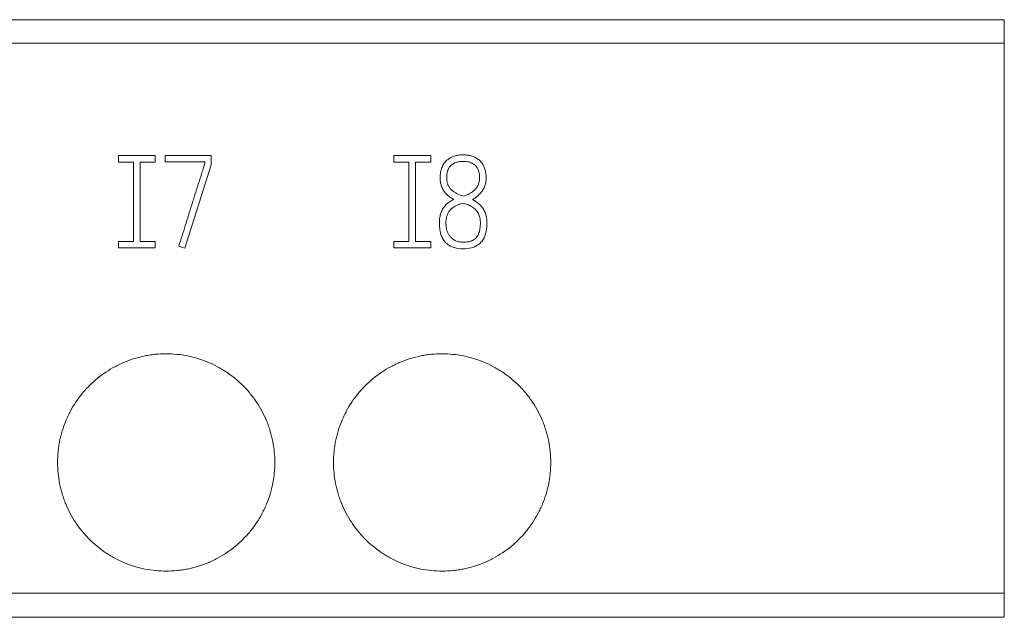
# Model space of a CAD drawing. Units: millimetres. Extents: x 0 to 420, y 0 to 297.
# Drawn here: x 148 to 166, y 227 to 238 of the extents above; entities that cross this region are included whole.
import ezdxf

# ---------------------------------------------------------------- set-up
doc = ezdxf.new("R2010")
doc.units = ezdxf.units.MM
doc.layers.add('1', color=7, linetype='Continuous')

msp = doc.modelspace()

# ---------------------------------------------------------------- linework, layer by layer
at = {"layer": '1', "color": 7, "linetype": 'Continuous', "lineweight": 13}
for p, q in [((94.92, 237.939), (166.42, 237.939)), ((94.92, 237.939), (166.42, 237.939)), ((152.99, 237.939), (148.99, 237.939)), ((148.99, 237.939), (148.99, 237.939)), ((148.99, 237.939), (152.99, 237.939)), ((152.99, 237.939), (152.99, 237.939)), ((158.07, 237.939), (154.07, 237.939)), ((154.07, 237.939), (154.07, 237.939)), ((154.07, 237.939), (158.07, 237.939)), ((158.07, 237.939), (158.07, 237.939)), ((166.42, 237.939), (166.42, 237.507)), ((94.92, 237.507), (166.42, 237.507)), ((166.42, 237.507), (166.42, 227.386)), ((150.11, 235.439), (150.11, 235.319)), ((150.79, 235.439), (150.11, 235.439)), ((150.11, 235.319), (150.39, 235.319)), ((150.39, 235.319), (150.39, 233.859)), ((150.51, 233.859), (150.51, 235.319)), ((150.51, 235.319), (150.79, 235.319)), ((150.79, 235.319), (150.79, 235.439)), ((150.97, 235.441), (150.97, 235.321)), ((151.819, 235.441), (150.97, 235.441)), ((150.97, 235.321), (151.701, 235.321)), ((151.701, 235.321), (151.701, 235.288)), ((151.819, 235.269), (151.819, 235.441)), ((155.18, 235.439), (155.18, 235.319)), ((155.86, 235.439), (155.18, 235.439)), ((155.18, 235.319), (155.46, 235.319)), ((155.46, 235.319), (155.46, 233.859)), ((155.58, 233.859), (155.58, 235.319)), ((155.58, 235.319), (155.86, 235.319)), ((155.86, 235.319), (155.86, 235.439)), ((151.335, 233.732), (151.819, 235.269)), ((150.39, 233.859), (150.11, 233.859)), ((150.11, 233.859), (150.11, 233.739)), ((150.79, 233.859), (150.51, 233.859)), ((150.79, 233.739), (150.79, 233.859)), ((155.46, 233.859), (155.18, 233.859)), ((155.18, 233.859), (155.18, 233.739)), ((155.86, 233.859), (155.58, 233.859)), ((155.86, 233.739), (155.86, 233.859)), ((150.11, 233.739), (150.79, 233.739)), ((151.222, 233.769), (151.335, 233.732)), ((155.18, 233.739), (155.86, 233.739)), ((94.92, 227.386), (166.42, 227.386)), ((166.42, 227.386), (166.42, 226.939)), ((94.92, 226.939), (166.42, 226.939))]:
    msp.add_line(p, q, dxfattribs=at)
for points, knots in [([(156.628, 234.628), (156.65, 234.639), (156.671, 234.652), (156.711, 234.681), (156.73, 234.697), (156.756, 234.722), (156.765, 234.731), (156.781, 234.75), (156.789, 234.759), (156.811, 234.789), (156.824, 234.809), (156.841, 234.841), (156.846, 234.852), (156.855, 234.875), (156.86, 234.887), (156.867, 234.91), (156.87, 234.922), (156.875, 234.946), (156.876, 234.958), (156.879, 234.982), (156.88, 234.994), (156.881, 235.019), (156.881, 235.031), (156.88, 235.068), (156.878, 235.092), (156.87, 235.14), (156.865, 235.164), (156.855, 235.199), (156.851, 235.211), (156.841, 235.234), (156.836, 235.245), (156.819, 235.278), (156.806, 235.298), (156.774, 235.336), (156.756, 235.353), (156.726, 235.375), (156.716, 235.382), (156.695, 235.395), (156.684, 235.401), (156.651, 235.417), (156.627, 235.425), (156.592, 235.435), (156.579, 235.438), (156.555, 235.443), (156.543, 235.445), (156.507, 235.449), (156.482, 235.45), (156.445, 235.45), (156.433, 235.45), (156.408, 235.449), (156.396, 235.448), (156.359, 235.443), (156.335, 235.439), (156.299, 235.429), (156.288, 235.425), (156.264, 235.417), (156.253, 235.412), (156.22, 235.396), (156.198, 235.383), (156.169, 235.361), (156.159, 235.353), (156.141, 235.337), (156.133, 235.328), (156.109, 235.3), (156.095, 235.28), (156.072, 235.236), (156.063, 235.213), (156.052, 235.178), (156.049, 235.166), (156.044, 235.142), (156.042, 235.13), (156.037, 235.094), (156.035, 235.069), (156.034, 235.021), (156.034, 234.997), (156.038, 234.96), (156.039, 234.948), (156.043, 234.924), (156.046, 234.912), (156.056, 234.876), (156.065, 234.853), (156.081, 234.82), (156.087, 234.81), (156.1, 234.788), (156.107, 234.778), (156.122, 234.759), (156.13, 234.749), (156.146, 234.731), (156.155, 234.722), (156.173, 234.705), (156.182, 234.698), (156.202, 234.682), (156.212, 234.675), (156.243, 234.654), (156.264, 234.641), (156.286, 234.63)], [0, 0, 0, 0, 0.03125, 0.03125, 0.0625, 0.0625, 0.078125, 0.078125, 0.09375, 0.09375, 0.125, 0.125, 0.140625, 0.140625, 0.15625, 0.15625, 0.171875, 0.171875, 0.1875, 0.1875, 0.203125, 0.203125, 0.21875, 0.21875, 0.25, 0.25, 0.28125, 0.28125, 0.296875, 0.296875, 0.3125, 0.3125, 0.34375, 0.34375, 0.375, 0.375, 0.390625, 0.390625, 0.40625, 0.40625, 0.4375, 0.4375, 0.453125, 0.453125, 0.46875, 0.46875, 0.5, 0.5, 0.515625, 0.515625, 0.53125, 0.53125, 0.5625, 0.5625, 0.578125, 0.578125, 0.59375, 0.59375, 0.625, 0.625, 0.640625, 0.640625, 0.65625, 0.65625, 0.6875, 0.6875, 0.71875, 0.71875, 0.734375, 0.734375, 0.75, 0.75, 0.78125, 0.78125, 0.8125, 0.8125, 0.828125, 0.828125, 0.84375, 0.84375, 0.875, 0.875, 0.890625, 0.890625, 0.90625, 0.90625, 0.921875, 0.921875, 0.9375, 0.9375, 0.953125, 0.953125, 0.96875, 0.96875, 1, 1, 1, 1]), ([(156.154, 235.019), (156.155, 235.05), (156.157, 235.08), (156.164, 235.125), (156.167, 235.14), (156.176, 235.17), (156.181, 235.184), (156.192, 235.205), (156.196, 235.211), (156.204, 235.225), (156.208, 235.231), (156.223, 235.249), (156.234, 235.26), (156.252, 235.274), (156.258, 235.278), (156.271, 235.287), (156.278, 235.29), (156.299, 235.301), (156.313, 235.307), (156.335, 235.314), (156.342, 235.316), (156.357, 235.32), (156.38, 235.325), (156.403, 235.328), (156.433, 235.33), (156.449, 235.33), (156.48, 235.33), (156.495, 235.329), (156.541, 235.324), (156.57, 235.318), (156.607, 235.304), (156.614, 235.301), (156.628, 235.294), (156.641, 235.287), (156.654, 235.278), (156.667, 235.269), (156.673, 235.264), (156.69, 235.248), (156.7, 235.237), (156.713, 235.218), (156.717, 235.211), (156.725, 235.198), (156.728, 235.191), (156.737, 235.17), (156.742, 235.155), (156.75, 235.126), (156.753, 235.111), (156.76, 235.065), (156.761, 235.035), (156.759, 234.989), (156.757, 234.974), (156.751, 234.944), (156.747, 234.929), (156.736, 234.901), (156.729, 234.887), (156.717, 234.867), (156.713, 234.86), (156.704, 234.848), (156.7, 234.842), (156.685, 234.824), (156.675, 234.812), (156.653, 234.791), (156.641, 234.781), (156.604, 234.753), (156.578, 234.737), (156.536, 234.717), (156.522, 234.711), (156.493, 234.7), (156.478, 234.695), (156.463, 234.691)], [0, 0, 0, 0, 0.0625, 0.0625, 0.09375, 0.09375, 0.125, 0.125, 0.140625, 0.140625, 0.15625, 0.15625, 0.1875, 0.1875, 0.203125, 0.203125, 0.21875, 0.21875, 0.25, 0.25, 0.265625, 0.265625, 0.28125, 0.3125, 0.3125, 0.34375, 0.34375, 0.375, 0.375, 0.4375, 0.4375, 0.453125, 0.453125, 0.46875, 0.484375, 0.484375, 0.5, 0.5, 0.53125, 0.53125, 0.546875, 0.546875, 0.5625, 0.5625, 0.59375, 0.59375, 0.625, 0.625, 0.6875, 0.6875, 0.71875, 0.71875, 0.75, 0.75, 0.78125, 0.78125, 0.796875, 0.796875, 0.8125, 0.8125, 0.84375, 0.84375, 0.875, 0.875, 0.9375, 0.9375, 0.96875, 0.96875, 1, 1, 1, 1]), ([(151.701, 235.288), (151.698, 235.28), (151.695, 235.272), (151.69, 235.256), (151.687, 235.249), (151.68, 235.225), (151.675, 235.209), (151.66, 235.162), (151.65, 235.13), (151.62, 235.035), (151.6, 234.972), (151.56, 234.845), (151.54, 234.782), (151.51, 234.687), (151.5, 234.655), (151.48, 234.592), (151.47, 234.561), (151.44, 234.466), (151.421, 234.402), (151.381, 234.276), (151.361, 234.212), (151.302, 234.022), (151.262, 233.896), (151.222, 233.769)], [0, 0, 0, 0, 0.015625, 0.015625, 0.03125, 0.03125, 0.0625, 0.0625, 0.125, 0.125, 0.25, 0.25, 0.375, 0.375, 0.4375, 0.4375, 0.5, 0.5, 0.625, 0.625, 0.75, 0.75, 1, 1, 1, 1]), ([(156.463, 234.691), (156.424, 234.703), (156.386, 234.717), (156.33, 234.744), (156.313, 234.753), (156.279, 234.775), (156.262, 234.788), (156.24, 234.808), (156.233, 234.815), (156.219, 234.831), (156.206, 234.846), (156.196, 234.864), (156.186, 234.881), (156.181, 234.891), (156.17, 234.919), (156.164, 234.938), (156.158, 234.968), (156.157, 234.978), (156.155, 234.999), (156.154, 235.009), (156.154, 235.019)], [0, 0, 0, 0, 0.25, 0.25, 0.375, 0.375, 0.5, 0.5, 0.5625, 0.5625, 0.625, 0.6875, 0.6875, 0.75, 0.75, 0.875, 0.875, 0.9375, 0.9375, 1, 1, 1, 1]), ([(156.286, 234.63), (156.262, 234.619), (156.239, 234.606), (156.194, 234.577), (156.173, 234.562), (156.143, 234.534), (156.134, 234.525), (156.117, 234.505), (156.108, 234.494), (156.086, 234.462), (156.073, 234.439), (156.056, 234.402), (156.051, 234.39), (156.042, 234.365), (156.039, 234.352), (156.029, 234.313), (156.025, 234.287), (156.021, 234.247), (156.021, 234.234), (156.02, 234.207), (156.02, 234.194), (156.021, 234.155), (156.022, 234.128), (156.028, 234.076), (156.032, 234.05), (156.041, 234.011), (156.044, 233.998), (156.052, 233.972), (156.057, 233.96), (156.067, 233.935), (156.073, 233.923), (156.086, 233.9), (156.093, 233.888), (156.116, 233.855), (156.134, 233.836), (156.164, 233.809), (156.175, 233.801), (156.197, 233.786), (156.209, 233.779), (156.232, 233.767), (156.245, 233.761), (156.27, 233.751), (156.282, 233.747), (156.347, 233.728), (156.4, 233.722), (156.508, 233.722), (156.561, 233.727), (156.626, 233.745), (156.639, 233.749), (156.664, 233.759), (156.676, 233.764), (156.7, 233.776), (156.712, 233.783), (156.734, 233.797), (156.745, 233.805), (156.777, 233.831), (156.795, 233.851), (156.818, 233.883), (156.826, 233.894), (156.839, 233.918), (156.845, 233.93), (156.861, 233.966), (156.869, 233.992), (156.882, 234.044), (156.886, 234.07), (156.892, 234.122), (156.894, 234.149), (156.895, 234.189), (156.895, 234.202), (156.894, 234.228), (156.894, 234.242), (156.89, 234.282), (156.886, 234.308), (156.876, 234.347), (156.872, 234.359), (156.863, 234.384), (156.858, 234.397), (156.847, 234.421), (156.841, 234.433), (156.828, 234.456), (156.821, 234.467), (156.805, 234.489), (156.797, 234.499), (156.78, 234.519), (156.77, 234.529), (156.741, 234.557), (156.72, 234.572), (156.675, 234.602), (156.652, 234.616), (156.628, 234.628)], [0, 0, 0, 0, 0.03125, 0.03125, 0.0625, 0.0625, 0.078125, 0.078125, 0.09375, 0.09375, 0.125, 0.125, 0.140625, 0.140625, 0.15625, 0.15625, 0.1875, 0.1875, 0.203125, 0.203125, 0.21875, 0.21875, 0.25, 0.25, 0.28125, 0.28125, 0.296875, 0.296875, 0.3125, 0.3125, 0.328125, 0.328125, 0.34375, 0.34375, 0.375, 0.375, 0.390625, 0.390625, 0.40625, 0.40625, 0.421875, 0.421875, 0.4375, 0.4375, 0.5, 0.5, 0.5625, 0.5625, 0.578125, 0.578125, 0.59375, 0.59375, 0.609375, 0.609375, 0.625, 0.625, 0.65625, 0.65625, 0.671875, 0.671875, 0.6875, 0.6875, 0.71875, 0.71875, 0.75, 0.75, 0.78125, 0.78125, 0.796875, 0.796875, 0.8125, 0.8125, 0.84375, 0.84375, 0.859375, 0.859375, 0.875, 0.875, 0.890625, 0.890625, 0.90625, 0.90625, 0.921875, 0.921875, 0.9375, 0.9375, 0.96875, 0.96875, 1, 1, 1, 1]), ([(156.246, 233.92), (156.234, 233.933), (156.222, 233.946), (156.205, 233.966), (156.2, 233.972), (156.19, 233.987), (156.185, 233.994), (156.177, 234.009), (156.173, 234.017), (156.166, 234.033), (156.163, 234.042), (156.155, 234.066), (156.151, 234.083), (156.144, 234.118), (156.143, 234.135), (156.14, 234.17), (156.14, 234.188), (156.14, 234.223), (156.141, 234.24), (156.144, 234.266), (156.146, 234.275), (156.149, 234.292), (156.15, 234.301), (156.157, 234.326), (156.162, 234.343), (156.172, 234.367), (156.176, 234.375), (156.184, 234.391), (156.189, 234.398), (156.203, 234.42), (156.215, 234.434), (156.239, 234.459), (156.253, 234.47), (156.296, 234.501), (156.327, 234.517), (156.376, 234.537), (156.393, 234.543), (156.427, 234.554), (156.444, 234.559), (156.461, 234.564)], [0, 0, 0, 0, 0.0625, 0.0625, 0.09375, 0.09375, 0.125, 0.125, 0.15625, 0.15625, 0.1875, 0.1875, 0.25, 0.25, 0.3125, 0.3125, 0.375, 0.375, 0.4375, 0.4375, 0.46875, 0.46875, 0.5, 0.5, 0.5625, 0.5625, 0.59375, 0.59375, 0.625, 0.625, 0.6875, 0.6875, 0.75, 0.75, 0.875, 0.875, 0.9375, 0.9375, 1, 1, 1, 1]), ([(156.461, 234.564), (156.487, 234.556), (156.513, 234.547), (156.563, 234.526), (156.588, 234.515), (156.623, 234.494), (156.635, 234.486), (156.657, 234.47), (156.668, 234.462), (156.688, 234.443), (156.697, 234.434), (156.714, 234.412), (156.722, 234.401), (156.736, 234.378), (156.742, 234.366), (156.753, 234.341), (156.757, 234.328), (156.768, 234.288), (156.772, 234.261), (156.774, 234.221), (156.775, 234.207), (156.775, 234.18), (156.774, 234.166), (156.772, 234.126), (156.769, 234.099), (156.761, 234.059), (156.759, 234.045), (156.751, 234.019), (156.745, 234), (156.736, 233.981), (156.73, 233.969), (156.727, 233.963), (156.716, 233.945), (156.708, 233.934), (156.694, 233.919), (156.689, 233.915), (156.679, 233.906), (156.673, 233.901), (156.656, 233.889), (156.645, 233.883), (156.626, 233.874), (156.62, 233.871), (156.607, 233.866), (156.588, 233.859), (156.568, 233.854), (156.541, 233.848), (156.527, 233.846), (156.5, 233.844), (156.486, 233.843), (156.459, 233.842), (156.445, 233.842), (156.418, 233.844), (156.404, 233.845), (156.377, 233.85), (156.364, 233.853), (156.338, 233.861), (156.325, 233.867), (156.307, 233.876), (156.301, 233.879), (156.289, 233.886), (156.283, 233.89), (156.266, 233.901), (156.256, 233.91), (156.246, 233.92)], [0, 0, 0, 0, 0.0625, 0.0625, 0.125, 0.125, 0.15625, 0.15625, 0.1875, 0.1875, 0.21875, 0.21875, 0.25, 0.25, 0.28125, 0.28125, 0.3125, 0.3125, 0.375, 0.375, 0.40625, 0.40625, 0.4375, 0.4375, 0.5, 0.5, 0.53125, 0.53125, 0.5625, 0.578125, 0.578125, 0.59375, 0.59375, 0.625, 0.625, 0.640625, 0.640625, 0.65625, 0.65625, 0.6875, 0.6875, 0.703125, 0.703125, 0.71875, 0.75, 0.75, 0.78125, 0.78125, 0.8125, 0.8125, 0.84375, 0.84375, 0.875, 0.875, 0.90625, 0.90625, 0.9375, 0.9375, 0.953125, 0.953125, 0.96875, 0.96875, 1, 1, 1, 1]), ([(152.99, 229.789), (152.99, 229.855), (152.987, 229.92), (152.974, 230.049), (152.964, 230.114), (152.939, 230.241), (152.924, 230.304), (152.895, 230.398), (152.885, 230.429), (152.863, 230.491), (152.851, 230.522), (152.814, 230.613), (152.758, 230.73), (152.691, 230.842), (152.637, 230.923), (152.618, 230.95), (152.579, 231.003), (152.559, 231.029), (152.497, 231.106), (152.453, 231.154), (152.315, 231.293), (152.214, 231.376), (152.091, 231.458), (152.078, 231.467), (152.05, 231.485), (152.036, 231.494), (151.993, 231.519), (151.965, 231.535), (151.878, 231.582), (151.819, 231.61), (151.698, 231.66), (151.637, 231.682), (151.543, 231.711), (151.511, 231.72), (151.447, 231.736), (151.415, 231.743), (151.318, 231.763), (151.188, 231.782), (151.057, 231.789), (150.926, 231.789), (150.861, 231.786), (150.762, 231.776), (150.729, 231.772), (150.664, 231.762), (150.502, 231.734), (150.346, 231.687), (150.194, 231.624), (150.164, 231.61), (150.119, 231.589), (150.104, 231.582), (150.075, 231.567), (150.002, 231.529), (149.932, 231.487), (149.769, 231.378), (149.668, 231.295), (149.551, 231.178), (149.529, 231.155), (149.485, 231.106), (149.463, 231.081), (149.401, 231.005), (149.363, 230.953), (149.29, 230.845), (149.257, 230.789), (149.21, 230.702), (149.196, 230.673), (149.168, 230.613), (149.154, 230.583), (149.117, 230.493), (149.073, 230.37), (149.041, 230.244), (149.022, 230.148), (149.017, 230.116), (149.007, 230.051), (149.003, 230.019), (148.993, 229.92), (148.99, 229.855), (148.99, 229.789)], [0, 0, 0, 0, 0.03125, 0.03125, 0.0625, 0.0625, 0.09375, 0.09375, 0.109375, 0.109375, 0.125, 0.125, 0.15625, 0.1875, 0.1875, 0.203125, 0.203125, 0.21875, 0.21875, 0.25, 0.25, 0.3125, 0.3125, 0.320312, 0.320312, 0.328125, 0.328125, 0.34375, 0.34375, 0.375, 0.375, 0.40625, 0.40625, 0.421875, 0.421875, 0.4375, 0.4375, 0.46875, 0.5, 0.5, 0.53125, 0.53125, 0.546875, 0.546875, 0.5625, 0.625, 0.625, 0.640625, 0.640625, 0.648438, 0.648438, 0.65625, 0.6875, 0.6875, 0.75, 0.75, 0.765625, 0.765625, 0.78125, 0.78125, 0.8125, 0.8125, 0.84375, 0.84375, 0.859375, 0.859375, 0.875, 0.875, 0.90625, 0.9375, 0.9375, 0.953125, 0.953125, 0.96875, 0.96875, 1, 1, 1, 1]), ([(158.07, 229.789), (158.07, 229.855), (158.067, 229.92), (158.054, 230.049), (158.044, 230.114), (158.019, 230.241), (158.004, 230.304), (157.975, 230.398), (157.965, 230.429), (157.943, 230.491), (157.931, 230.522), (157.894, 230.613), (157.838, 230.73), (157.771, 230.842), (157.717, 230.923), (157.698, 230.95), (157.659, 231.003), (157.639, 231.029), (157.577, 231.106), (157.533, 231.154), (157.395, 231.293), (157.294, 231.376), (157.171, 231.458), (157.158, 231.467), (157.13, 231.485), (157.116, 231.494), (157.073, 231.519), (157.045, 231.535), (156.958, 231.582), (156.899, 231.61), (156.778, 231.66), (156.717, 231.682), (156.623, 231.711), (156.591, 231.72), (156.527, 231.736), (156.495, 231.743), (156.398, 231.763), (156.268, 231.782), (156.137, 231.789), (156.006, 231.789), (155.941, 231.786), (155.842, 231.776), (155.809, 231.772), (155.744, 231.762), (155.582, 231.734), (155.426, 231.687), (155.274, 231.624), (155.244, 231.61), (155.199, 231.589), (155.184, 231.582), (155.155, 231.567), (155.082, 231.529), (155.012, 231.487), (154.849, 231.378), (154.748, 231.295), (154.631, 231.178), (154.609, 231.155), (154.565, 231.106), (154.543, 231.081), (154.481, 231.005), (154.443, 230.953), (154.37, 230.845), (154.337, 230.789), (154.29, 230.702), (154.276, 230.673), (154.248, 230.613), (154.234, 230.583), (154.197, 230.493), (154.153, 230.37), (154.121, 230.244), (154.102, 230.148), (154.097, 230.116), (154.087, 230.051), (154.083, 230.019), (154.073, 229.92), (154.07, 229.855), (154.07, 229.789)], [0, 0, 0, 0, 0.03125, 0.03125, 0.0625, 0.0625, 0.09375, 0.09375, 0.109375, 0.109375, 0.125, 0.125, 0.15625, 0.1875, 0.1875, 0.203125, 0.203125, 0.21875, 0.21875, 0.25, 0.25, 0.3125, 0.3125, 0.320312, 0.320312, 0.328125, 0.328125, 0.34375, 0.34375, 0.375, 0.375, 0.40625, 0.40625, 0.421875, 0.421875, 0.4375, 0.4375, 0.46875, 0.5, 0.5, 0.53125, 0.53125, 0.546875, 0.546875, 0.5625, 0.625, 0.625, 0.640625, 0.640625, 0.648437, 0.648437, 0.65625, 0.6875, 0.6875, 0.75, 0.75, 0.765625, 0.765625, 0.78125, 0.78125, 0.8125, 0.8125, 0.84375, 0.84375, 0.859375, 0.859375, 0.875, 0.875, 0.90625, 0.9375, 0.9375, 0.953125, 0.953125, 0.96875, 0.96875, 1, 1, 1, 1]), ([(148.99, 229.789), (148.99, 229.723), (148.993, 229.658), (149.006, 229.528), (149.015, 229.464), (149.041, 229.336), (149.056, 229.273), (149.085, 229.179), (149.095, 229.148), (149.117, 229.086), (149.129, 229.056), (149.166, 228.965), (149.222, 228.847), (149.289, 228.735), (149.343, 228.654), (149.361, 228.627), (149.4, 228.574), (149.421, 228.548), (149.483, 228.472), (149.527, 228.423), (149.665, 228.285), (149.766, 228.202), (149.889, 228.119), (149.902, 228.11), (149.93, 228.092), (149.944, 228.084), (149.987, 228.058), (150.015, 228.042), (150.102, 227.995), (150.161, 227.967), (150.282, 227.917), (150.343, 227.895), (150.437, 227.866), (150.469, 227.857), (150.533, 227.841), (150.565, 227.834), (150.662, 227.815), (150.792, 227.795), (150.923, 227.789), (151.053, 227.789), (151.119, 227.792), (151.218, 227.801), (151.25, 227.805), (151.316, 227.815), (151.348, 227.821), (151.445, 227.84), (151.508, 227.856), (151.633, 227.894), (151.695, 227.916), (151.786, 227.953), (151.816, 227.967), (151.86, 227.988), (151.875, 227.995), (151.905, 228.01), (151.978, 228.048), (152.048, 228.09), (152.211, 228.199), (152.312, 228.282), (152.428, 228.399), (152.451, 228.423), (152.495, 228.471), (152.516, 228.496), (152.579, 228.572), (152.617, 228.624), (152.69, 228.732), (152.723, 228.788), (152.769, 228.875), (152.784, 228.904), (152.812, 228.964), (152.826, 228.994), (152.863, 229.085), (152.907, 229.207), (152.939, 229.334), (152.958, 229.429), (152.963, 229.462), (152.973, 229.526), (152.977, 229.559), (152.987, 229.657), (152.99, 229.723), (152.99, 229.789)], [0, 0, 0, 0, 0.03125, 0.03125, 0.0625, 0.0625, 0.09375, 0.09375, 0.109375, 0.109375, 0.125, 0.125, 0.15625, 0.1875, 0.1875, 0.203125, 0.203125, 0.21875, 0.21875, 0.25, 0.25, 0.3125, 0.3125, 0.320313, 0.320313, 0.328125, 0.328125, 0.34375, 0.34375, 0.375, 0.375, 0.40625, 0.40625, 0.421875, 0.421875, 0.4375, 0.4375, 0.46875, 0.5, 0.5, 0.53125, 0.53125, 0.546875, 0.546875, 0.5625, 0.5625, 0.59375, 0.59375, 0.625, 0.625, 0.640625, 0.640625, 0.648438, 0.648438, 0.65625, 0.6875, 0.6875, 0.75, 0.75, 0.765625, 0.765625, 0.78125, 0.78125, 0.8125, 0.8125, 0.84375, 0.84375, 0.859375, 0.859375, 0.875, 0.875, 0.90625, 0.9375, 0.9375, 0.953125, 0.953125, 0.96875, 0.96875, 1, 1, 1, 1]), ([(154.07, 229.789), (154.07, 229.723), (154.073, 229.658), (154.086, 229.528), (154.095, 229.464), (154.121, 229.336), (154.136, 229.273), (154.165, 229.179), (154.175, 229.148), (154.197, 229.086), (154.209, 229.056), (154.246, 228.965), (154.302, 228.847), (154.369, 228.735), (154.423, 228.654), (154.441, 228.627), (154.48, 228.574), (154.501, 228.548), (154.563, 228.472), (154.607, 228.423), (154.745, 228.285), (154.846, 228.202), (154.969, 228.119), (154.982, 228.11), (155.01, 228.092), (155.024, 228.084), (155.067, 228.058), (155.095, 228.042), (155.182, 227.995), (155.241, 227.967), (155.362, 227.917), (155.423, 227.895), (155.517, 227.866), (155.549, 227.857), (155.613, 227.841), (155.645, 227.834), (155.742, 227.815), (155.872, 227.795), (156.003, 227.789), (156.133, 227.789), (156.199, 227.792), (156.298, 227.801), (156.33, 227.805), (156.396, 227.815), (156.428, 227.821), (156.525, 227.84), (156.588, 227.856), (156.713, 227.894), (156.775, 227.916), (156.866, 227.953), (156.896, 227.967), (156.94, 227.988), (156.955, 227.995), (156.985, 228.01), (157.058, 228.048), (157.128, 228.09), (157.291, 228.199), (157.392, 228.282), (157.508, 228.399), (157.531, 228.423), (157.575, 228.471), (157.596, 228.496), (157.659, 228.572), (157.697, 228.624), (157.77, 228.732), (157.803, 228.788), (157.849, 228.875), (157.864, 228.904), (157.892, 228.964), (157.906, 228.994), (157.943, 229.085), (157.987, 229.207), (158.019, 229.334), (158.038, 229.429), (158.043, 229.462), (158.053, 229.526), (158.057, 229.559), (158.067, 229.657), (158.07, 229.723), (158.07, 229.789)], [0, 0, 0, 0, 0.03125, 0.03125, 0.0625, 0.0625, 0.09375, 0.09375, 0.109375, 0.109375, 0.125, 0.125, 0.15625, 0.1875, 0.1875, 0.203125, 0.203125, 0.21875, 0.21875, 0.25, 0.25, 0.3125, 0.3125, 0.320312, 0.320312, 0.328125, 0.328125, 0.34375, 0.34375, 0.375, 0.375, 0.40625, 0.40625, 0.421875, 0.421875, 0.4375, 0.4375, 0.46875, 0.5, 0.5, 0.53125, 0.53125, 0.546875, 0.546875, 0.5625, 0.5625, 0.59375, 0.59375, 0.625, 0.625, 0.640625, 0.640625, 0.648437, 0.648437, 0.65625, 0.6875, 0.6875, 0.75, 0.75, 0.765625, 0.765625, 0.78125, 0.78125, 0.8125, 0.8125, 0.84375, 0.84375, 0.859375, 0.859375, 0.875, 0.875, 0.90625, 0.9375, 0.9375, 0.953125, 0.953125, 0.96875, 0.96875, 1, 1, 1, 1])]:
    msp.add_open_spline(points, degree=3, knots=knots, dxfattribs=at)

doc.saveas('drawing.dxf')
